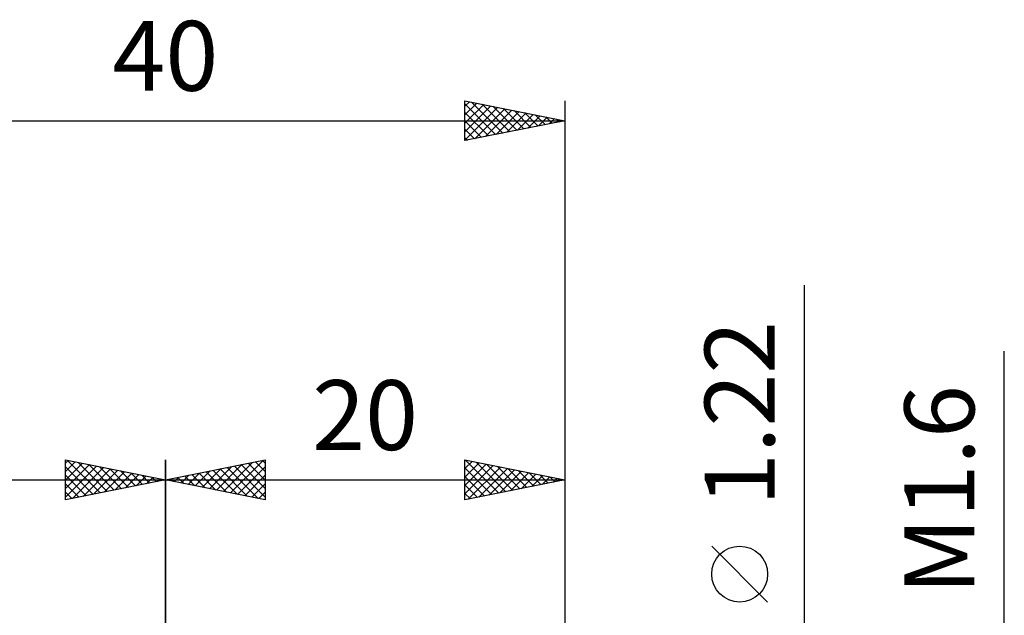
# Model space of a CAD drawing. Units: millimetres. Extents: x -37.1 to 43, y -34.2 to 36.3.
# Drawn here: x -7.3 to 42, y 6.5 to 36.3 of the extents above; entities that cross this region are included whole.
import ezdxf
from ezdxf.enums import TextEntityAlignment as Align

# ---------------------------------------------------------------- set-up
doc = ezdxf.new("R2010")
doc.units = ezdxf.units.MM
doc.header["$LTSCALE"] = 4.15
doc.layers.add('2', color=7, linetype='CONTINUOUS')
doc.layers.add('SK2', color=7, linetype='CONTINUOUS')
doc.styles.get("Standard").update_dxf_attribs({"font": 'Monospac821 BT'})

msp = doc.modelspace()

# ---------------------------------------------------------------- linework, layer by layer
at = {"layer": '2', "color": 7, "linetype": 'CONTINUOUS', "lineweight": 25}
for p, q in [((32, -7.61), (32, 23.01)), ((42, -7.8), (42, 19.7)), ((0, 1.25), (0, 14.25)), ((0, 13.25), (5, 14.25)), ((1.849, 12.88), (2.774, 13.805)), ((2.203, 12.809), (3.304, 13.911)), ((2.556, 12.739), (3.835, 14.017)), ((2.91, 12.668), (4.365, 14.123)), ((3.1, 13.87), (4.651, 12.32)), ((3.263, 12.597), (4.895, 14.229)), ((3.454, 13.941), (5, 12.395)), ((3.617, 12.527), (5, 13.91)), ((3.808, 14.012), (5, 12.819)), ((4.161, 14.082), (5, 13.243)), ((4.515, 14.153), (5, 13.668)), ((4.868, 14.224), (5, 14.092)), ((5, 14.25), (5, 12.25)), ((15, 12.25), (15, 14.25)), ((15, 14.25), (20, 13.25)), ((15, 14.245), (15.004, 14.249)), ((15, 13.82), (15.358, 14.178)), ((15, 13.396), (15.712, 14.108)), ((15, 12.972), (16.065, 14.037)), ((15, 12.548), (16.419, 13.966)), ((15, 13.85), (16.333, 12.517)), ((15.03, 14.244), (16.687, 12.587)), ((15.158, 12.282), (16.772, 13.896)), ((15.561, 14.138), (17.04, 12.658)), ((15.689, 12.388), (17.126, 13.825)), ((16.091, 14.032), (17.394, 12.729)), ((16.621, 13.926), (17.748, 12.8)), ((17.152, 13.82), (18.101, 12.87)), ((20, 14.25), (20, 0.61)), ((0.435, 13.163), (0.653, 13.381)), ((0.626, 13.375), (0.938, 13.062)), ((0.789, 13.092), (1.183, 13.487)), ((0.979, 13.446), (1.469, 12.956)), ((1.142, 13.022), (1.713, 13.593)), ((1.333, 13.517), (1.999, 12.85)), ((1.496, 12.951), (2.244, 13.699)), ((1.686, 13.587), (2.529, 12.744)), ((2.04, 13.658), (3.06, 12.638)), ((2.393, 13.729), (3.59, 12.532)), ((2.747, 13.799), (4.12, 12.426)), ((3.971, 12.456), (5, 13.485)), ((15, 13.426), (15.98, 12.446)), ((16.219, 12.494), (17.479, 13.754)), ((16.749, 12.6), (17.833, 13.683)), ((17.28, 12.706), (18.186, 13.613)), ((17.682, 13.714), (18.455, 12.941)), ((17.81, 12.812), (18.54, 13.542)), ((18.212, 13.608), (18.808, 13.012)), ((18.34, 12.918), (18.894, 13.471)), ((18.743, 13.501), (19.162, 13.082)), ((18.871, 13.024), (19.247, 13.401)), ((19.273, 13.395), (19.515, 13.153)), ((19.401, 13.13), (19.601, 13.33)), ((0, 13.25), (20, 13.25)), ((5, 12.25), (0, 13.25)), ((0.082, 13.234), (0.122, 13.274)), ((0.272, 13.304), (0.408, 13.168)), ((4.324, 12.385), (5, 13.061)), ((20, 13.25), (15, 12.25)), ((15, 13.001), (15.626, 12.375)), ((19.803, 13.289), (19.869, 13.224)), ((19.931, 13.236), (19.954, 13.259)), ((4.678, 12.314), (5, 12.637)), ((15, 12.577), (15.273, 12.305)), ((30.15, 7.135), (27.35, 9.935))]:
    msp.add_line(p, q, dxfattribs=at)
msp.add_circle((28.75, 8.535), 1.4, dxfattribs=at)
at = {"layer": 'SK2', "color": 7, "linetype": 'CONTINUOUS', "lineweight": 25}
for p, q in [((15, 30.25), (15, 32.25)), ((15, 32.25), (20, 31.25)), ((15, 31.971), (15.233, 32.203)), ((15, 31.546), (15.586, 32.133)), ((15, 32.093), (16.536, 30.557)), ((15, 31.122), (15.94, 32.062)), ((15.334, 32.183), (16.89, 30.628)), ((15.865, 32.077), (17.243, 30.699)), ((20, 32.25), (20, 1.25)), ((15, 30.698), (16.294, 31.991)), ((15, 30.274), (16.647, 31.921)), ((15, 31.669), (16.183, 30.487)), ((15.501, 30.35), (17.001, 31.85)), ((16.031, 30.456), (17.354, 31.779)), ((16.395, 31.971), (17.597, 30.769)), ((16.562, 30.562), (17.708, 31.708)), ((16.925, 31.865), (17.95, 30.84)), ((17.092, 30.668), (18.061, 31.638)), ((17.456, 31.759), (18.304, 30.911)), ((17.622, 30.774), (18.415, 31.567)), ((17.986, 31.653), (18.657, 30.981)), ((-20, 31.25), (20, 31.25)), ((20, 31.25), (15, 30.25)), ((15, 31.245), (15.829, 30.416)), ((18.153, 30.881), (18.768, 31.496)), ((18.516, 31.547), (19.011, 31.052)), ((18.683, 30.987), (19.122, 31.426)), ((19.047, 31.441), (19.365, 31.123)), ((19.213, 31.093), (19.476, 31.355)), ((19.577, 31.335), (19.718, 31.194)), ((19.744, 31.199), (19.829, 31.284)), ((15, 30.821), (15.475, 30.345)), ((15, 30.396), (15.122, 30.274)), ((-5, 12.25), (-5, 14.25)), ((-5, 14.25), (0, 13.25)), ((-5, 14.092), (-4.868, 14.224)), ((-5, 13.668), (-4.515, 14.153)), ((-5, 13.243), (-4.161, 14.082)), ((-5, 12.819), (-3.808, 14.012)), ((-5, 12.395), (-3.454, 13.941)), ((-5, 13.91), (-3.617, 12.527)), ((-4.895, 14.229), (-3.263, 12.597)), ((-4.651, 12.32), (-3.1, 13.87)), ((-4.365, 14.123), (-2.91, 12.668)), ((-3.835, 14.017), (-2.556, 12.739)), ((-3.304, 13.911), (-2.203, 12.809)), ((-2.774, 13.805), (-1.849, 12.88)), ((0, 14.25), (0, 1.25)), ((-5, 13.485), (-3.971, 12.456)), ((-4.12, 12.426), (-2.747, 13.799)), ((-3.59, 12.532), (-2.393, 13.729)), ((-3.06, 12.638), (-2.04, 13.658)), ((-2.529, 12.744), (-1.686, 13.587)), ((-2.244, 13.699), (-1.496, 12.951)), ((-1.999, 12.85), (-1.333, 13.517)), ((-1.713, 13.593), (-1.142, 13.022)), ((-1.469, 12.956), (-0.979, 13.446)), ((-1.183, 13.487), (-0.789, 13.092)), ((-0.938, 13.062), (-0.626, 13.375)), ((-0.653, 13.381), (-0.435, 13.163)), ((-20, 13.25), (0, 13.25)), ((0, 13.25), (-5, 12.25)), ((-5, 13.061), (-4.324, 12.385)), ((-0.408, 13.168), (-0.272, 13.304)), ((-0.122, 13.274), (-0.082, 13.234)), ((-5, 12.637), (-4.678, 12.314))]:
    msp.add_line(p, q, dxfattribs=at)

# ---------------------------------------------------------------- texts
at = {"layer": '2', "color": 7, "linetype": 'CONTINUOUS', "lineweight": 25}
for s, p in [('1.22', (30.5, 16.585)), ('M1.6', (40.5, 12.75))]:
    msp.add_text(s, height=3.5, rotation=90, dxfattribs=at).set_placement(p, align=Align.CENTER)
msp.add_text('20', height=3.5, dxfattribs=at).set_placement((10, 14.75), align=Align.CENTER)
at = {"layer": 'SK2', "color": 7, "linetype": 'CONTINUOUS', "lineweight": 25}
msp.add_text('40', height=3.5, dxfattribs=at).set_placement((0, 32.75), align=Align.CENTER)

doc.saveas('drawing.dxf')
